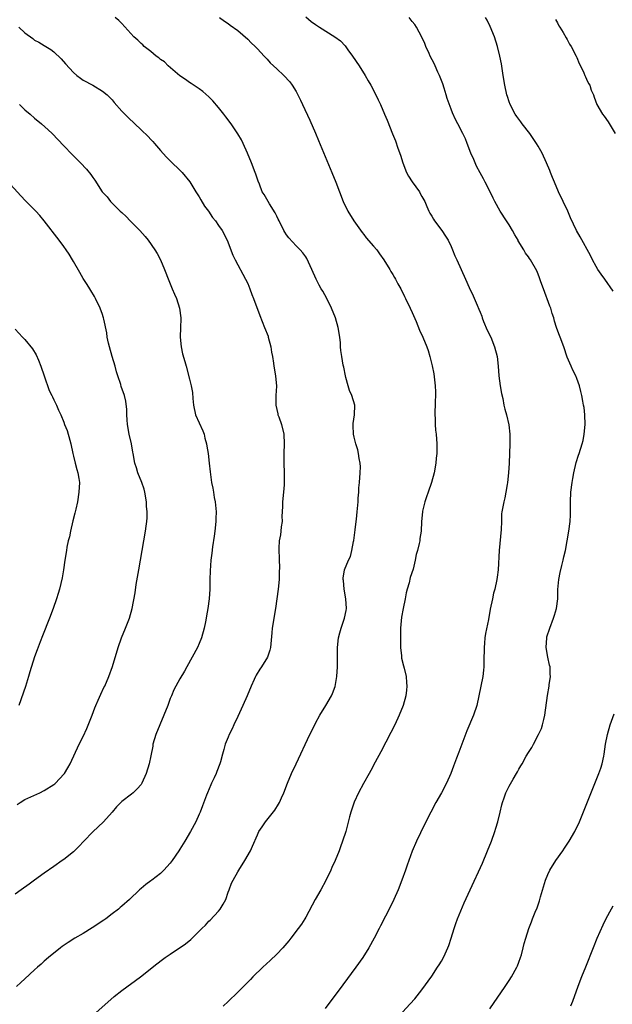
# Model space of a CAD drawing. Units: inches. Extents: x 2619000 to 2622000, y 1488000 to 1491000.
# Drawn here: x 2620440 to 2620562, y 1488865 to 1489069 of the extents above; entities that cross this region are included whole.
import ezdxf

# ---------------------------------------------------------------- set-up
doc = ezdxf.new("R2010")
doc.units = ezdxf.units.IN
doc.header["$MEASUREMENT"] = 0
doc.layers.add('LD26191488_10ft', color=2, linetype='Continuous')

msp = doc.modelspace()

# ---------------------------------------------------------------- linework, layer by layer
at = {"layer": 'LD26191488_10ft'}
for points, elevation in [([(2620455, 1488863.07), (2620459.45, 1488867), (2620461, 1488868.19), (2620464.88, 1488871), (2620468.27, 1488873.73), (2620469.4, 1488874.6), (2620469.96, 1488875), (2620471, 1488875.71), (2620474.17, 1488877.83), (2620475.28, 1488878.72), (2620477, 1488880.42), (2620477.55, 1488881), (2620478.29, 1488881.71), (2620479, 1488882.49), (2620479.27, 1488882.73), (2620481, 1488884.59), (2620481.33, 1488885), (2620481.97, 1488886.03), (2620482.46, 1488887), (2620483, 1488888.51), (2620483.2, 1488889), (2620483.68, 1488890.32), (2620484.03, 1488891), (2620485, 1488892.69), (2620485.16, 1488893), (2620486.43, 1488895), (2620487.58, 1488897), (2620487.99, 1488898.01), (2620489, 1488900.3), (2620489.33, 1488901), (2620490, 1488902), (2620490.69, 1488903), (2620492.59, 1488905.41), (2620493.37, 1488906.63), (2620493.56, 1488907), (2620493.97, 1488907.97), (2620494.45, 1488909), (2620495.2, 1488911), (2620496.04, 1488913), (2620496.98, 1488915), (2620499.86, 1488921), (2620500.22, 1488921.78), (2620501, 1488923.34), (2620501.91, 1488925), (2620503.16, 1488927), (2620504.31, 1488929), (2620504.52, 1488929.48), (2620505.05, 1488930.95), (2620505.42, 1488933), (2620505.57, 1488935), (2620505.54, 1488939), (2620505.75, 1488941), (2620506.01, 1488941.99), (2620506.29, 1488943), (2620507.01, 1488945), (2620507.36, 1488946.64), (2620507.39, 1488947), (2620507.27, 1488949), (2620506.94, 1488951), (2620506.79, 1488952.79), (2620506.75, 1488953), (2620506.75, 1488953.25), (2620507, 1488955), (2620507.83, 1488957), (2620508.24, 1488957.76), (2620508.52, 1488959), (2620508.88, 1488960.88), (2620508.93, 1488961.07), (2620509.23, 1488963.23), (2620509.4, 1488965), (2620509.48, 1488965.48), (2620509.59, 1488967), (2620509.67, 1488967.67), (2620509.79, 1488969), (2620509.79, 1488969.79), (2620509.94, 1488971), (2620509.95, 1488971.95), (2620510.08, 1488973), (2620510.22, 1488975), (2620510.28, 1488976.28), (2620510.22, 1488977), (2620510, 1488978), (2620509.92, 1488979), (2620509.77, 1488979.77), (2620509.36, 1488981), (2620509.3, 1488981.3), (2620509, 1488982.39), (2620508.86, 1488983), (2620508.8, 1488984.8), (2620508.77, 1488985), (2620508.78, 1488985.22), (2620509.04, 1488987), (2620509.1, 1488989), (2620508.51, 1488991), (2620508.01, 1488992.01), (2620507.72, 1488993), (2620507.29, 1488994.71), (2620507.19, 1488995), (2620506.84, 1488996.84), (2620506.74, 1488997.26), (2620506.42, 1488999), (2620506.24, 1489000.24), (2620506.19, 1489001), (2620506.17, 1489001.83), (2620506.04, 1489003), (2620505.72, 1489005), (2620505.11, 1489007), (2620504.34, 1489009), (2620503.36, 1489011), (2620502.49, 1489012.49), (2620502.21, 1489013), (2620501.76, 1489013.76), (2620501.14, 1489015), (2620500.26, 1489017), (2620499.24, 1489019.24), (2620499, 1489019.6), (2620498.41, 1489020.41), (2620497.86, 1489021), (2620497, 1489021.86), (2620495.48, 1489023.48), (2620495, 1489024.13), (2620494.67, 1489024.67), (2620494.49, 1489025), (2620493.48, 1489027), (2620493.33, 1489027.33), (2620493, 1489027.96), (2620492.67, 1489028.67), (2620491.48, 1489030.52), (2620490.43, 1489032.43), (2620490.02, 1489033), (2620489.41, 1489034.59), (2620489.17, 1489035.17), (2620488.66, 1489036.66), (2620488.57, 1489037), (2620487.81, 1489039), (2620486.97, 1489041), (2620486.06, 1489043), (2620485.71, 1489043.71), (2620484.97, 1489044.97), (2620483.59, 1489047), (2620482.46, 1489048.46), (2620482.09, 1489049), (2620481, 1489050.38), (2620479.77, 1489051.77), (2620479, 1489052.61), (2620477.72, 1489053.72), (2620477, 1489054.25), (2620475.35, 1489055.35), (2620475, 1489055.53), (2620474.16, 1489056.16), (2620473, 1489056.95), (2620470.56, 1489059), (2620469.8, 1489059.8), (2620469, 1489060.33), (2620468.63, 1489060.63), (2620468.1, 1489061), (2620467, 1489061.96), (2620465.61, 1489063), (2620465.33, 1489063.33), (2620465, 1489063.58), (2620464.29, 1489064.29), (2620463.48, 1489065), (2620461, 1489067.76), (2620460.36, 1489068.36), (2620459.65, 1489069)], 9190), ([(2620481.16, 1489069), (2620482.2, 1489068.2), (2620483, 1489067.73), (2620483.38, 1489067.38), (2620485, 1489066.26), (2620487, 1489064.52), (2620487.74, 1489063.74), (2620488.52, 1489063), (2620489, 1489062.52), (2620490.43, 1489061), (2620490.68, 1489060.68), (2620491, 1489060.36), (2620491.64, 1489059.64), (2620492.35, 1489059), (2620493, 1489058.35), (2620494.47, 1489057), (2620495.68, 1489055.68), (2620496.19, 1489055), (2620497, 1489053.69), (2620497.39, 1489053), (2620497.92, 1489051.92), (2620498.35, 1489051), (2620499.81, 1489047.81), (2620501, 1489045.09), (2620501.62, 1489043.62), (2620504.36, 1489037), (2620505.18, 1489035), (2620506.73, 1489031), (2620507.68, 1489029), (2620508.91, 1489027), (2620510.61, 1489024.61), (2620511, 1489024.18), (2620511.5, 1489023.5), (2620513, 1489021.79), (2620513.65, 1489021), (2620514.19, 1489020.19), (2620515.14, 1489019), (2620516.38, 1489017), (2620516.59, 1489016.59), (2620517, 1489015.91), (2620517.33, 1489015.33), (2620517.54, 1489015), (2620518.02, 1489014.02), (2620518.6, 1489013), (2620519.38, 1489011.38), (2620519.59, 1489011), (2620520.57, 1489009), (2620521, 1489008.09), (2620521.78, 1489006.22), (2620522.46, 1489004.46), (2620523.14, 1489003), (2620523.97, 1489001), (2620524.25, 1489000.25), (2620524.61, 1488999), (2620525.09, 1488997.09), (2620525.42, 1488995.42), (2620525.73, 1488993), (2620525.76, 1488991.76), (2620525.8, 1488991), (2620525.74, 1488989.74), (2620525.74, 1488989), (2620525.68, 1488987.68), (2620525.68, 1488987), (2620525.74, 1488986.26), (2620525.74, 1488985), (2620525.81, 1488983.81), (2620525.93, 1488983), (2620526.08, 1488981), (2620526.09, 1488980.09), (2620526.05, 1488979), (2620525.93, 1488978.07), (2620525.83, 1488977), (2620525.49, 1488975), (2620524.98, 1488973.02), (2620524.27, 1488971), (2620523.96, 1488970.04), (2620523.57, 1488969), (2620523.09, 1488967.09), (2620523.07, 1488967), (2620522.9, 1488965), (2620522.83, 1488963), (2620522.56, 1488961.44), (2620522.54, 1488961), (2620522.44, 1488960.44), (2620522.07, 1488959), (2620521.83, 1488958.17), (2620521.62, 1488957), (2620521.16, 1488955.16), (2620520.58, 1488953.42), (2620520.34, 1488952.34), (2620519.93, 1488951), (2620519.73, 1488950.27), (2620519.51, 1488949), (2620519.11, 1488947), (2620518.79, 1488945.21), (2620518.58, 1488943), (2620518.53, 1488940.53), (2620518.55, 1488939), (2620518.75, 1488937.25), (2620518.77, 1488936.77), (2620519.16, 1488935.16), (2620519.31, 1488934.69), (2620519.71, 1488933), (2620519.77, 1488931.77), (2620519.89, 1488931), (2620519.83, 1488930.17), (2620519.67, 1488929), (2620519.1, 1488927), (2620518.31, 1488925), (2620517.39, 1488923), (2620516.59, 1488921.41), (2620514.52, 1488917.48), (2620513.32, 1488915.32), (2620512.41, 1488913.59), (2620512.07, 1488913), (2620510.91, 1488910.91), (2620509.92, 1488909), (2620509, 1488907.08), (2620508.29, 1488905), (2620508.05, 1488904.05), (2620507.59, 1488902.41), (2620507.24, 1488901), (2620506.61, 1488899), (2620506.17, 1488897.83), (2620505.88, 1488897), (2620505.06, 1488895), (2620504.4, 1488893.6), (2620504.14, 1488893), (2620503.12, 1488890.88), (2620502.08, 1488889), (2620500.95, 1488887), (2620499, 1488883.36), (2620498.79, 1488883), (2620498.1, 1488881.9), (2620497.45, 1488881), (2620495.94, 1488879), (2620495.52, 1488878.48), (2620494.27, 1488877), (2620493, 1488875.71), (2620491.63, 1488874.37), (2620490.13, 1488873), (2620488.08, 1488871), (2620487.55, 1488870.45), (2620485, 1488867.89), (2620483, 1488865.9), (2620481.94, 1488865)], 9200), ([(2620499, 1489069.12), (2620500.14, 1489068.14), (2620501, 1489067.53), (2620501.82, 1489067), (2620505, 1489065.01), (2620506.14, 1489064.14), (2620507.12, 1489063.12), (2620507.69, 1489062.31), (2620508.65, 1489061), (2620510, 1489059), (2620511.29, 1489057), (2620511.91, 1489055.91), (2620512.46, 1489055), (2620513.49, 1489053), (2620513.96, 1489051.96), (2620514.41, 1489051), (2620515.27, 1489049), (2620515.79, 1489047.79), (2620516.94, 1489044.94), (2620517.5, 1489043.5), (2620518, 1489042), (2620518.54, 1489040.54), (2620519.01, 1489039), (2620519.81, 1489037), (2620520.21, 1489036.21), (2620521, 1489035.05), (2620522.46, 1489033), (2620522.65, 1489032.65), (2620523, 1489032.06), (2620523.56, 1489031), (2620524.02, 1489029.98), (2620524.44, 1489029), (2620524.62, 1489028.62), (2620525, 1489028), (2620525.35, 1489027.35), (2620525.58, 1489027), (2620527.09, 1489025), (2620527.88, 1489023.88), (2620528.38, 1489023), (2620529, 1489021.73), (2620529.33, 1489021), (2620529.77, 1489019.77), (2620530.2, 1489019), (2620532.01, 1489015), (2620532.75, 1489013.25), (2620533.57, 1489011.57), (2620534.38, 1489009.62), (2620534.77, 1489008.77), (2620535, 1489008.15), (2620535.35, 1489007.35), (2620535.44, 1489007), (2620535.73, 1489006.27), (2620536.47, 1489004.47), (2620537.19, 1489003), (2620538, 1489001), (2620538.52, 1488999), (2620538.73, 1488997), (2620538.86, 1488995), (2620539.14, 1488993), (2620539.4, 1488991.4), (2620539.68, 1488990.32), (2620539.92, 1488989), (2620540.12, 1488988.12), (2620540.42, 1488987), (2620540.92, 1488984.92), (2620541.13, 1488983), (2620541.13, 1488981), (2620541, 1488977), (2620540.89, 1488975), (2620540.66, 1488973), (2620540.58, 1488972.58), (2620540.32, 1488971), (2620540.12, 1488969.88), (2620539.87, 1488969), (2620539.5, 1488967), (2620539.45, 1488966.55), (2620539.39, 1488965), (2620539.35, 1488963.35), (2620538.94, 1488959), (2620538.71, 1488955), (2620538.51, 1488953.49), (2620538.43, 1488953), (2620538.01, 1488951), (2620537.8, 1488950.2), (2620537.54, 1488949), (2620537.11, 1488946.89), (2620536.74, 1488944.74), (2620536.14, 1488941.86), (2620536.01, 1488941), (2620535.89, 1488939.89), (2620535.82, 1488939), (2620535.86, 1488938.14), (2620535.8, 1488937), (2620535.76, 1488935.76), (2620535.79, 1488935), (2620535.73, 1488934.27), (2620535.58, 1488933), (2620534.32, 1488927), (2620533.66, 1488925), (2620532.25, 1488921.75), (2620530.59, 1488917.41), (2620530.15, 1488916.15), (2620529.51, 1488914.49), (2620528.97, 1488913), (2620528.06, 1488911), (2620527.02, 1488909), (2620525.89, 1488907), (2620524.82, 1488905), (2620523.54, 1488902.46), (2620521.87, 1488899), (2620521, 1488896.98), (2620519.92, 1488894.08), (2620519.56, 1488893), (2620518.84, 1488891), (2620518.07, 1488889), (2620517.2, 1488887), (2620516.49, 1488885.51), (2620514.46, 1488881.54), (2620514.16, 1488881), (2620513.11, 1488879), (2620512.02, 1488877), (2620510.75, 1488875), (2620509.34, 1488873), (2620506.65, 1488869.35), (2620503, 1488864.5)], 9210), ([(2620519, 1488863.75), (2620520.58, 1488865.42), (2620521.51, 1488866.49), (2620523, 1488868.32), (2620525, 1488871.17), (2620526.23, 1488873), (2620526.53, 1488873.47), (2620527, 1488874.25), (2620527.44, 1488875), (2620527.79, 1488875.79), (2620528.36, 1488877), (2620528.54, 1488877.46), (2620529.03, 1488878.97), (2620529.62, 1488881), (2620529.96, 1488882.04), (2620530.33, 1488883), (2620531, 1488884.63), (2620531.72, 1488886.29), (2620532.96, 1488888.96), (2620535.49, 1488894.51), (2620536.54, 1488897), (2620537.32, 1488899), (2620538.03, 1488901), (2620538.27, 1488901.73), (2620538.65, 1488903), (2620539.13, 1488905), (2620539.47, 1488906.53), (2620539.62, 1488907), (2620539.99, 1488907.99), (2620540.33, 1488909), (2620541, 1488910.37), (2620541.8, 1488911.8), (2620542.51, 1488913), (2620542.71, 1488913.29), (2620543, 1488913.84), (2620543.44, 1488914.56), (2620543.68, 1488915), (2620544.54, 1488916.54), (2620545, 1488917.3), (2620545.68, 1488918.32), (2620546.01, 1488919), (2620547.09, 1488921), (2620547.71, 1488922.29), (2620547.91, 1488923), (2620548.15, 1488924.15), (2620548.37, 1488925), (2620548.92, 1488929.08), (2620549.25, 1488931), (2620549.28, 1488931.27), (2620549.53, 1488933), (2620549.45, 1488933.45), (2620549.44, 1488935), (2620549.31, 1488935.31), (2620549, 1488937), (2620548.67, 1488939), (2620548.77, 1488941), (2620548.81, 1488941.19), (2620549.38, 1488943), (2620550.18, 1488945), (2620550.36, 1488945.64), (2620550.8, 1488947), (2620551.04, 1488949), (2620551.07, 1488950.93), (2620551.25, 1488953), (2620551.54, 1488954.46), (2620551.9, 1488955.9), (2620552.15, 1488957), (2620552.3, 1488957.7), (2620552.61, 1488959), (2620553, 1488961), (2620553.34, 1488963), (2620553.6, 1488965), (2620553.67, 1488966.33), (2620553.68, 1488967), (2620553.66, 1488967.66), (2620553.66, 1488969), (2620553.76, 1488971), (2620554.01, 1488973), (2620554.14, 1488973.86), (2620554.36, 1488975), (2620554.85, 1488977.15), (2620555.34, 1488978.66), (2620555.47, 1488979), (2620556.1, 1488981), (2620556.28, 1488981.72), (2620556.52, 1488983), (2620556.7, 1488985), (2620556.65, 1488987), (2620556.47, 1488988.47), (2620556.38, 1488989), (2620556.21, 1488989.79), (2620555.98, 1488991), (2620555.81, 1488991.81), (2620555.5, 1488993), (2620555, 1488994.46), (2620554.77, 1488995), (2620554.18, 1488996.18), (2620553.79, 1488997), (2620553, 1488998.88), (2620552.32, 1489001), (2620551.53, 1489003), (2620551.37, 1489003.37), (2620550.82, 1489004.82), (2620550.77, 1489005), (2620550.34, 1489006.34), (2620550.23, 1489007), (2620549.9, 1489007.9), (2620549.62, 1489009), (2620549.43, 1489009.43), (2620548.06, 1489013), (2620547.54, 1489014.46), (2620547.28, 1489015.28), (2620547, 1489016.01), (2620546.71, 1489016.71), (2620545.4, 1489019), (2620545.23, 1489019.23), (2620545, 1489019.6), (2620544.35, 1489020.35), (2620544, 1489021), (2620542.88, 1489022.88), (2620542.83, 1489023), (2620542.14, 1489024.14), (2620541.7, 1489025), (2620541, 1489026.19), (2620540.47, 1489027), (2620539.13, 1489029), (2620538.04, 1489031), (2620537.71, 1489031.71), (2620537.1, 1489033), (2620536.08, 1489035), (2620535.68, 1489035.68), (2620535, 1489036.9), (2620534.29, 1489038.29), (2620533.96, 1489039), (2620533.69, 1489039.69), (2620533.1, 1489041), (2620532.34, 1489043), (2620531.95, 1489043.95), (2620531.43, 1489045), (2620530.37, 1489047), (2620529.91, 1489047.91), (2620529.29, 1489049.29), (2620529, 1489050.05), (2620528.22, 1489052.23), (2620528.02, 1489053), (2620527.59, 1489054.41), (2620527.29, 1489055.29), (2620526.63, 1489057), (2620526.28, 1489057.72), (2620525.7, 1489059), (2620525.51, 1489059.51), (2620524.72, 1489061), (2620524.45, 1489061.55), (2620523.81, 1489063), (2620523.58, 1489063.58), (2620522.94, 1489064.94), (2620521.84, 1489067), (2620521.49, 1489067.49), (2620521, 1489068.15), (2620520.32, 1489069)], 9220), ([(2620562.5, 1489012.5), (2620560.74, 1489015), (2620560, 1489016), (2620559.34, 1489017), (2620559, 1489017.56), (2620558.24, 1489019), (2620557.83, 1489019.83), (2620555.69, 1489023.69), (2620554.94, 1489025), (2620553.66, 1489027.66), (2620553.09, 1489029), (2620552.16, 1489031), (2620551.2, 1489033), (2620550.33, 1489035), (2620549.98, 1489035.98), (2620549.54, 1489037), (2620549.4, 1489037.4), (2620548.7, 1489039), (2620547.81, 1489041), (2620547, 1489042.39), (2620546.67, 1489043), (2620545.98, 1489043.98), (2620545.28, 1489045), (2620543.7, 1489047), (2620543.42, 1489047.42), (2620543, 1489047.96), (2620542.57, 1489048.57), (2620542.24, 1489049), (2620541.19, 1489051), (2620541, 1489051.58), (2620540.67, 1489052.67), (2620540.55, 1489053), (2620540.11, 1489055), (2620539.76, 1489057), (2620539.39, 1489059.39), (2620539.09, 1489061), (2620538.61, 1489063), (2620537.95, 1489065), (2620537.09, 1489067.09), (2620536.43, 1489068.43), (2620536.11, 1489069)], 9230), ([(2620439.73, 1489067), (2620441, 1489065.82), (2620442.62, 1489064.62), (2620443, 1489064.3), (2620443.89, 1489063.89), (2620445, 1489063.16), (2620446.37, 1489062.37), (2620447, 1489061.86), (2620448.46, 1489060.46), (2620449.4, 1489059.4), (2620451, 1489057.64), (2620451.74, 1489057), (2620452.47, 1489056.47), (2620453, 1489056.06), (2620454.99, 1489054.99), (2620457, 1489053.8), (2620457.96, 1489053), (2620459, 1489051.97), (2620459.43, 1489051.43), (2620461, 1489049.67), (2620462.3, 1489048.3), (2620465, 1489045.8), (2620466.44, 1489044.44), (2620467, 1489043.81), (2620467.4, 1489043.4), (2620467.76, 1489043), (2620469, 1489041.51), (2620470.19, 1489040.19), (2620471, 1489039.42), (2620471.2, 1489039.2), (2620473, 1489037.5), (2620473.44, 1489037), (2620475.04, 1489035.04), (2620476.28, 1489033), (2620476.56, 1489032.56), (2620477, 1489031.94), (2620477.33, 1489031.33), (2620478.06, 1489030.06), (2620478.93, 1489029), (2620479.72, 1489027.72), (2620480.38, 1489027), (2620481, 1489026.06), (2620481.74, 1489025), (2620482.78, 1489023), (2620483.93, 1489019.93), (2620484.39, 1489019), (2620485, 1489017.92), (2620486.02, 1489016.02), (2620486.58, 1489015), (2620487, 1489014.1), (2620487.43, 1489013), (2620487.84, 1489011.84), (2620488.17, 1489011), (2620489.49, 1489007.49), (2620490.49, 1489005), (2620491.2, 1489003.2), (2620491.26, 1489003), (2620491.81, 1489001), (2620491.94, 1488999.94), (2620492.13, 1488999), (2620492.34, 1488997.66), (2620492.4, 1488997), (2620492.74, 1488995), (2620492.93, 1488992.93), (2620492.84, 1488991), (2620492.84, 1488989), (2620493.2, 1488987.2), (2620493.26, 1488987), (2620493.43, 1488986.57), (2620494, 1488985), (2620494.48, 1488983), (2620494.56, 1488981), (2620494.49, 1488979), (2620494.46, 1488977), (2620494.51, 1488975), (2620494.54, 1488974.54), (2620494.55, 1488973), (2620494.53, 1488972.53), (2620494.4, 1488971), (2620494.2, 1488969), (2620494.16, 1488968.16), (2620494.14, 1488967), (2620494.08, 1488966.08), (2620494.09, 1488965), (2620493.9, 1488963.9), (2620493.83, 1488963), (2620493.75, 1488962.25), (2620493.5, 1488961), (2620493.44, 1488959.44), (2620493.4, 1488959), (2620493.5, 1488957.5), (2620493.47, 1488957), (2620493.55, 1488955.55), (2620493.51, 1488954.49), (2620493.48, 1488953), (2620493.3, 1488951), (2620492.72, 1488947), (2620492.09, 1488943), (2620492, 1488942), (2620491.75, 1488939.75), (2620491.7, 1488939), (2620491.55, 1488938.45), (2620491.06, 1488937), (2620489.83, 1488935), (2620489.49, 1488934.51), (2620488.75, 1488933.25), (2620488.63, 1488933), (2620488.34, 1488932.34), (2620487.72, 1488931), (2620486.89, 1488929), (2620486.02, 1488927), (2620485, 1488924.72), (2620484.15, 1488923), (2620483.81, 1488922.19), (2620483.19, 1488921), (2620483, 1488920.5), (2620482.36, 1488919), (2620482.05, 1488917.95), (2620481.81, 1488917), (2620481.36, 1488915.36), (2620481.25, 1488915), (2620480.6, 1488913.4), (2620480.47, 1488913), (2620480.06, 1488912.06), (2620479.56, 1488911), (2620479.36, 1488910.64), (2620478.69, 1488909), (2620478.52, 1488908.52), (2620477.66, 1488906.34), (2620477.18, 1488905), (2620477, 1488904.57), (2620476.27, 1488903), (2620475.22, 1488901), (2620474.03, 1488899), (2620473, 1488897.34), (2620472.75, 1488897), (2620471.39, 1488895), (2620471, 1488894.45), (2620469.67, 1488893), (2620469, 1488892.32), (2620467.19, 1488891), (2620467, 1488890.84), (2620465.95, 1488890.05), (2620465, 1488889.28), (2620464.67, 1488889), (2620462.56, 1488887), (2620461, 1488885.6), (2620460.69, 1488885.31), (2620460.33, 1488885), (2620459, 1488884.01), (2620457.71, 1488883), (2620457.27, 1488882.73), (2620454.9, 1488881.1), (2620453, 1488879.94), (2620451.32, 1488879), (2620449.91, 1488878.09), (2620448.71, 1488877.29), (2620448.34, 1488877), (2620445.9, 1488875), (2620445, 1488874.25), (2620444.33, 1488873.67), (2620443.59, 1488873), (2620443, 1488872.5), (2620441, 1488870.64), (2620440.17, 1488869.83), (2620439.25, 1488869)], 9180), ([(2620550.57, 1489068.57), (2620551, 1489067.85), (2620551.28, 1489067.28), (2620551.44, 1489067), (2620552.14, 1489065.86), (2620552.77, 1489064.77), (2620553, 1489064.44), (2620553.49, 1489063.49), (2620553.78, 1489063), (2620554.87, 1489061), (2620555, 1489060.74), (2620555.47, 1489059.47), (2620555.72, 1489059), (2620556.45, 1489057.55), (2620556.66, 1489057), (2620556.74, 1489056.74), (2620557, 1489056.27), (2620557.37, 1489055.37), (2620557.66, 1489055), (2620557.96, 1489053.96), (2620558.41, 1489053), (2620558.54, 1489052.54), (2620559.09, 1489051), (2620560.29, 1489049), (2620560.62, 1489048.62), (2620561.46, 1489047.46), (2620562.86, 1489045)], 9240), ([(2620439.88, 1489051), (2620441, 1489049.95), (2620442.09, 1489049), (2620443, 1489048.18), (2620444.4, 1489047), (2620445.77, 1489045.77), (2620446.59, 1489045), (2620449, 1489042.49), (2620450.72, 1489040.72), (2620452.47, 1489039), (2620453.69, 1489037.69), (2620454.6, 1489036.6), (2620455, 1489035.98), (2620455.41, 1489035.41), (2620456.98, 1489033), (2620457.95, 1489031.95), (2620458.69, 1489031), (2620460.7, 1489029), (2620461, 1489028.72), (2620461.92, 1489027.92), (2620462.76, 1489027), (2620464.76, 1489025), (2620465.81, 1489023.81), (2620466.48, 1489023), (2620467.85, 1489021), (2620468.28, 1489020.28), (2620469, 1489018.99), (2620469.81, 1489017), (2620470.7, 1489014.7), (2620471.43, 1489013), (2620471.88, 1489011.88), (2620472.29, 1489011), (2620472.93, 1489009), (2620473.19, 1489007), (2620473.19, 1489006.81), (2620473.14, 1489005), (2620473.04, 1489003.04), (2620473.23, 1489001), (2620473.57, 1488999.57), (2620474.02, 1488997.98), (2620474.27, 1488997), (2620475, 1488994.34), (2620475.32, 1488993), (2620475.59, 1488991.59), (2620475.65, 1488990.35), (2620475.78, 1488989), (2620476.25, 1488987), (2620477.71, 1488983.71), (2620477.98, 1488983), (2620478.18, 1488982.18), (2620478.5, 1488981), (2620478.54, 1488980.54), (2620478.85, 1488979), (2620479.08, 1488977), (2620479.25, 1488975.25), (2620479.31, 1488974.68), (2620479.56, 1488973), (2620479.83, 1488971.83), (2620479.93, 1488971), (2620480.09, 1488969.91), (2620480.28, 1488969), (2620480.36, 1488968.36), (2620480.46, 1488967), (2620480.41, 1488965.59), (2620480.41, 1488965), (2620480.2, 1488963), (2620480.07, 1488961.93), (2620479.74, 1488959.74), (2620479.59, 1488958.41), (2620479.4, 1488957), (2620479.23, 1488954.77), (2620479.18, 1488953), (2620479.15, 1488951), (2620479.05, 1488949), (2620478.79, 1488947), (2620478.49, 1488945.51), (2620478.42, 1488945), (2620478.28, 1488944.28), (2620478.01, 1488943), (2620477.48, 1488941), (2620477, 1488939.79), (2620476.64, 1488939), (2620474.42, 1488935), (2620473.93, 1488934.07), (2620473, 1488932.5), (2620472.18, 1488931), (2620471.77, 1488930.23), (2620471.24, 1488929), (2620471, 1488928.42), (2620470.49, 1488927), (2620469.71, 1488925), (2620468.83, 1488923), (2620468, 1488921), (2620467.44, 1488919), (2620467.38, 1488918.62), (2620467, 1488916.62), (2620466.64, 1488915), (2620466.02, 1488913), (2620465.17, 1488911), (2620465, 1488910.73), (2620464.18, 1488909.82), (2620463.38, 1488909), (2620463, 1488908.68), (2620461, 1488907.18), (2620460.81, 1488907), (2620459.92, 1488906.08), (2620458.98, 1488905), (2620457.19, 1488903), (2620455, 1488900.91), (2620453.13, 1488899), (2620452.1, 1488897.9), (2620451, 1488896.83), (2620449, 1488895.21), (2620448.72, 1488895), (2620447, 1488893.81), (2620445, 1488892.39), (2620443, 1488890.97), (2620441.87, 1488890.13), (2620440.24, 1488889), (2620439, 1488888.11)], 9170), ([(2620439.39, 1488906.61), (2620440, 1488907), (2620441, 1488907.6), (2620444.06, 1488909), (2620445, 1488909.45), (2620447, 1488910.72), (2620447.15, 1488910.85), (2620447.34, 1488911), (2620449, 1488912.81), (2620449.15, 1488913), (2620449.86, 1488914.14), (2620450.35, 1488915), (2620452.21, 1488919), (2620453, 1488920.59), (2620453.76, 1488922.24), (2620454.87, 1488925), (2620455.44, 1488926.56), (2620455.62, 1488927), (2620456.13, 1488928.13), (2620456.65, 1488929.35), (2620457.31, 1488930.69), (2620457.48, 1488931), (2620458.36, 1488933), (2620459.08, 1488935.08), (2620460.28, 1488939), (2620460.96, 1488941), (2620461.79, 1488943), (2620462.58, 1488945), (2620463.17, 1488947), (2620463.77, 1488950.23), (2620464, 1488952), (2620464.49, 1488955), (2620465.22, 1488959), (2620465.9, 1488963), (2620466.02, 1488964.02), (2620466.17, 1488965), (2620466.24, 1488965.76), (2620466.23, 1488967), (2620466.11, 1488968.11), (2620466.08, 1488969), (2620465.75, 1488971), (2620465.62, 1488971.62), (2620465.12, 1488973), (2620464.31, 1488975), (2620464.02, 1488976.02), (2620463.68, 1488977), (2620463.34, 1488979), (2620463.27, 1488979.27), (2620462.99, 1488980.99), (2620462.52, 1488983), (2620462.18, 1488985), (2620462.08, 1488985.92), (2620462.05, 1488987), (2620462.06, 1488988.06), (2620461.82, 1488989.82), (2620461.54, 1488991), (2620460.86, 1488992.86), (2620460.79, 1488993.21), (2620460.19, 1488995), (2620459.88, 1488995.88), (2620459.6, 1488997), (2620459, 1488998.99), (2620458.45, 1489001), (2620458.26, 1489001.74), (2620458.01, 1489003), (2620457.92, 1489003.92), (2620457.27, 1489006.73), (2620457.23, 1489007), (2620457.18, 1489007.18), (2620457, 1489007.7), (2620456.52, 1489009), (2620455.58, 1489011), (2620455.38, 1489011.38), (2620454.64, 1489012.64), (2620454.39, 1489013), (2620453.86, 1489013.86), (2620453, 1489015.1), (2620452.33, 1489016.33), (2620451, 1489018.6), (2620450.79, 1489019), (2620450.12, 1489020.12), (2620449.53, 1489021), (2620449, 1489021.69), (2620448.1, 1489023), (2620445, 1489027), (2620444.09, 1489028.09), (2620443.27, 1489029), (2620441.15, 1489031.15), (2620440.17, 1489032.17), (2620437.3, 1489035.3)], 9160), ([(2620439, 1489004.65), (2620440.49, 1489003), (2620441, 1489002.53), (2620442.59, 1489000.59), (2620443.34, 1488999.34), (2620443.77, 1488998.23), (2620444.29, 1488997), (2620445, 1488995.04), (2620446.03, 1488992.03), (2620446.55, 1488991), (2620446.67, 1488990.67), (2620447, 1488990.07), (2620447.54, 1488989), (2620447.96, 1488987.96), (2620448.4, 1488987), (2620449, 1488985.5), (2620449.18, 1488985), (2620449.72, 1488983.72), (2620450.24, 1488981.76), (2620450.48, 1488981), (2620450.87, 1488979), (2620451, 1488978.44), (2620451.36, 1488977), (2620451.7, 1488975.7), (2620451.93, 1488975), (2620452.12, 1488973.88), (2620452.25, 1488973), (2620452.16, 1488971), (2620451.83, 1488969), (2620451.5, 1488967.5), (2620451.29, 1488966.71), (2620450.9, 1488965.1), (2620450.42, 1488963), (2620450.18, 1488961.82), (2620449.96, 1488961), (2620449.68, 1488959.68), (2620449.55, 1488959), (2620449.25, 1488957), (2620448.96, 1488955), (2620448.67, 1488953.33), (2620448.11, 1488951), (2620447.86, 1488950.14), (2620447.5, 1488949), (2620446.81, 1488947), (2620446.06, 1488945), (2620444.63, 1488941.37), (2620444.13, 1488940.13), (2620443.52, 1488938.48), (2620442.96, 1488937.04), (2620442.01, 1488933.99), (2620441.74, 1488933), (2620441.1, 1488930.9), (2620439.77, 1488927)], 9150), ([(2620537, 1488864.45), (2620540.17, 1488869), (2620541, 1488870.24), (2620541.49, 1488871), (2620542.59, 1488873), (2620542.7, 1488873.3), (2620543, 1488874.03), (2620543.37, 1488875), (2620543.53, 1488875.53), (2620543.9, 1488877), (2620544.1, 1488877.9), (2620544.41, 1488879), (2620545.07, 1488881), (2620545.62, 1488882.38), (2620545.83, 1488883), (2620546.39, 1488884.39), (2620546.76, 1488885.24), (2620547, 1488885.9), (2620547.29, 1488886.71), (2620547.5, 1488887.5), (2620548.52, 1488891), (2620549, 1488892.17), (2620549.38, 1488893), (2620550.65, 1488895), (2620552.07, 1488897), (2620552.42, 1488897.58), (2620553.41, 1488899), (2620554.58, 1488901), (2620555.5, 1488903), (2620559.5, 1488913), (2620559.91, 1488914.09), (2620560.2, 1488915), (2620560.53, 1488916.53), (2620560.65, 1488917), (2620560.92, 1488919), (2620561.29, 1488921), (2620561.89, 1488923), (2620562.72, 1488925.28)], 9230), ([(2620562.38, 1488885.62), (2620562.08, 1488885), (2620561, 1488883), (2620560.33, 1488881.67), (2620559.1, 1488878.9), (2620558.32, 1488877), (2620556.76, 1488873), (2620555.95, 1488871), (2620555.18, 1488869), (2620554.07, 1488865.93), (2620553.64, 1488865)], 9240)]:
    msp.add_lwpolyline(points, dxfattribs=dict(at, elevation=elevation))

doc.saveas('drawing.dxf')
